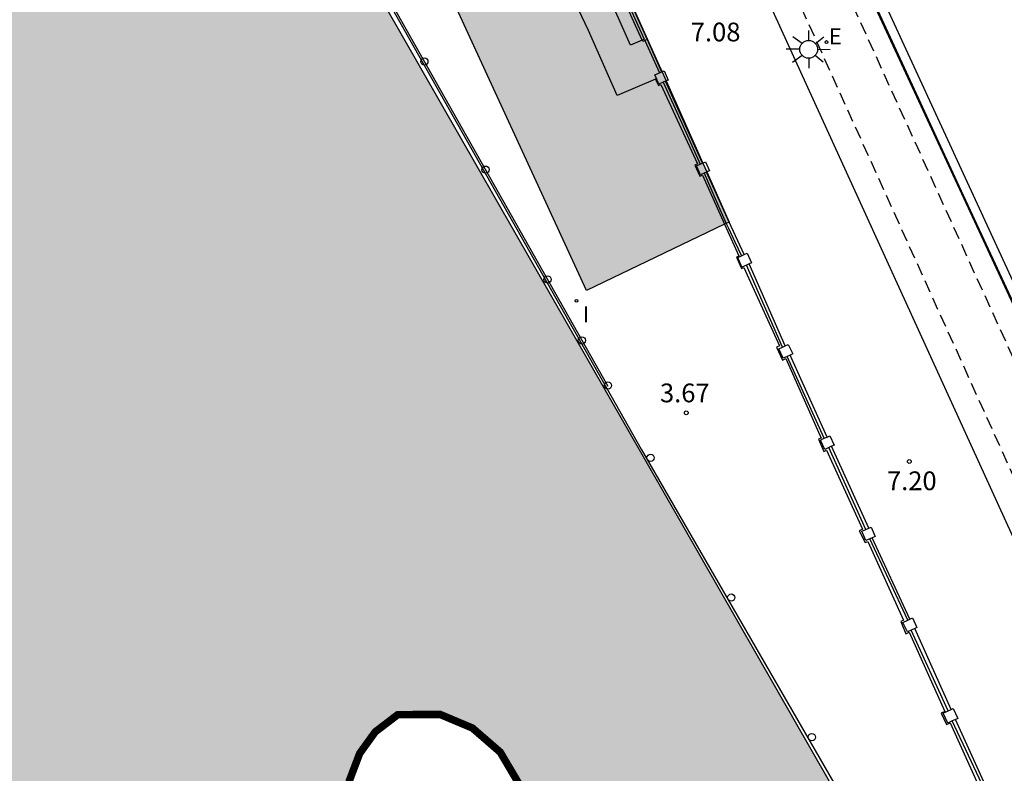
# Model space of a CAD drawing. Units: millimetres. Extents: x 582044 to 582395, y 4796790 to 4797041.
# Drawn here: x 582165 to 582204, y 4796952 to 4796982 of the extents above; entities that cross this region are included whole.
import ezdxf

# ---------------------------------------------------------------- set-up
doc = ezdxf.new("R2010")
doc.units = ezdxf.units.MM
doc.linetypes.add('TRAZOS_NORMALES', pattern=[0.75, 0.5, -0.25])
for name, color, linetype in [('020204', 9, 'Continuous'), ('020308', 9, 'Continuous'), ('060106', 9, 'BARANDILLA'), ('060112', 1, 'TRAZOS_NORMALES'), ('060120', 7, 'Continuous'), ('060124', 9, 'Continuous'), ('060134', 9, 'Continuous'), ('060144', 9, 'Continuous'), ('070105', 6, 'Continuous'), ('070106', 6, 'Continuous'), ('070110', 9, 'Continuous'), ('070112', 6, 'Continuous'), ('070113', 9, 'Continuous'), ('220207', 9, 'Continuous'), ('220307', 9, 'Continuous'), ('250206', 9, 'Continuous'), ('260202', 9, 'Continuous'), ('270204', 9, 'Continuous'), ('270304', 9, 'Continuous'), ('990501', 21, 'Continuous'), ('990503', 131, 'Continuous')]:
    doc.layers.add(name, color=color, linetype=linetype)
doc.layers.add('050106', color=5, linetype='Continuous', lineweight=30)
doc.layers.add('080111', color=7, linetype='Continuous', lineweight=30)
doc.styles.add('ARIAL', font='ARIAL.TTF', dxfattribs={"height": 1})
doc.styles.add('ROMANS', font='romans__.ttf', dxfattribs={"height": 1})
doc.linetypes.add('BARANDILLA', pattern='A,1,[201,DONOSTI.shx,S=0.1,R=0,X=0,Y=0],1', length=2)

# ---------------------------------------------------------------- blocks, each defined once
blk = doc.blocks.new('REIND')
blk.add_circle((0, 0), 0.055)
blk = doc.blocks.new('COTAPU')
blk.add_circle((0, 0), 0.075)
blk = doc.blocks.new('FAROLA')
for p, q in [((-0.63, 0.51), (-0.255, 0.245)), ((0, 0.355), (0, 0.755)), ((0.605, 0.49), (0.276, 0.223)), ((-0.355, 0), (-0.895, 0)), ((0.355, 0), (0.855, 0)), ((-0.65, -0.52), (-0.255, -0.24)), ((0, -0.355), (0, -0.755)), ((0.585, -0.52), (0.256, -0.246))]:
    blk.add_line(p, q)
blk.add_circle((0, 0), 0.355)
blk = doc.blocks.new('REGALU')
blk.add_circle((0, 0), 0.055)
blk = doc.blocks.new('HUEPIV')
blk.add_circle((0, 0), 0.145)

msp = doc.modelspace()

# ---------------------------------------------------------------- hatches: boundary and pattern name
at = {"layer": '990501'}
msp.add_hatch(color=256, dxfattribs=at).paths.add_polyline_path([(582188.967, 4796983.291), (582187.612, 4796986.325), (582187.583, 4796986.387), (582186.447, 4796988.894), (582181.255, 4797000.185), (582181.39, 4797000.247), (582180.788, 4797001.482), (582171.73, 4797021.065), (582171.062, 4797022.51), (582169.313, 4797026.29), (582167.922, 4797029.275), (582165.914, 4797032.092), (582165.895, 4797032.076), (582165.233, 4797031.562), (582159.645, 4797027.443), (582159.66, 4797027.406), (582159.851, 4797026.949), (582159.882, 4797026.875), (582159.982, 4797026.636), (582159.996, 4797026.603), (582160.348, 4797025.763), (582160.37, 4797025.713), (582160.506, 4797025.413), (582160.651, 4797025.094), (582160.796, 4797024.774), (582160.964, 4797024.401), (582161.212, 4797023.854), (582161.23, 4797023.815), (582161.336, 4797023.58), (582161.374, 4797023.496), (582161.519, 4797023.177), (582161.585, 4797023.032), (582161.663, 4797022.858), (582161.808, 4797022.539), (582162.098, 4797021.899), (582162.242, 4797021.58), (582162.532, 4797020.941), (582162.676, 4797020.622), (582166.567, 4797012.334), (582166.772, 4797011.898), (582166.855, 4797011.721), (582167.309, 4797010.754), (582167.333, 4797010.704), (582167.381, 4797010.601), (582167.578, 4797010.183), (582171.792, 4797001.207), (582177.024, 4796990.192), (582177.847, 4796990.559), (582178.139, 4796990.689), (582178.411, 4796990.811), (582178.852, 4796989.851), (582179.423, 4796988.608), (582179.945, 4796987.473), (582181.117, 4796984.924), (582187.553, 4796970.921), (582193.085, 4796973.567), (582193.154, 4796973.601), (582193.27, 4796973.656), (582193.271, 4796973.657), (582192.376, 4796975.661), (582192.216, 4796976.021), (582190.749, 4796979.303), (582190.584, 4796979.674), (582190.471, 4796979.927), (582189.113, 4796982.964)])
at = {"layer": '990503'}
msp.add_hatch(color=256, dxfattribs=at).paths.add_polyline_path([(582203.534, 4796946.393), (582203.516, 4796946.382), (582203.487, 4796946.366), (582203.457, 4796946.351), (582203.428, 4796946.337), (582203.398, 4796946.324), (582203.367, 4796946.311), (582203.336, 4796946.299), (582203.305, 4796946.288), (582203.274, 4796946.277), (582203.243, 4796946.267), (582203.159, 4796946.242), (582203.073, 4796946.223), (582203.018, 4796946.213), (582202.964, 4796946.204), (582202.908, 4796946.198), (582202.852, 4796946.193), (582202.796, 4796946.19), (582202.739, 4796946.189), (582202.682, 4796946.188), (582202.625, 4796946.19), (582202.567, 4796946.192), (582202.51, 4796946.196), (582202.452, 4796946.202), (582202.393, 4796946.208), (582202.335, 4796946.215), (582202.277, 4796946.223), (582202.219, 4796946.232), (582202.161, 4796946.242), (582202.103, 4796946.253), (582202.045, 4796946.264), (582201.987, 4796946.276), (582201.93, 4796946.288), (582201.821, 4796946.313), (582201.713, 4796946.338), (582201.662, 4796946.351), (582201.611, 4796946.363), (582201.56, 4796946.377), (582201.51, 4796946.39), (582201.46, 4796946.404), (582201.41, 4796946.418), (582201.36, 4796946.432), (582201.31, 4796946.447), (582201.261, 4796946.462), (582201.212, 4796946.477), (582201.163, 4796946.493), (582201.114, 4796946.509), (582201.065, 4796946.525), (582201.016, 4796946.541), (582200.967, 4796946.558), (582200.919, 4796946.576), (582200.87, 4796946.593), (582200.821, 4796946.611), (582200.773, 4796946.63), (582200.724, 4796946.648), (582200.608, 4796946.694), (582200.491, 4796946.742), (582200.423, 4796946.771), (582200.356, 4796946.8), (582200.288, 4796946.83), (582200.221, 4796946.861), (582200.154, 4796946.893), (582200.087, 4796946.926), (582200.021, 4796946.959), (582199.956, 4796946.994), (582199.891, 4796947.029), (582199.827, 4796947.066), (582199.763, 4796947.103), (582199.701, 4796947.142), (582199.64, 4796947.182), (582199.579, 4796947.222), (582199.52, 4796947.264), (582199.462, 4796947.307), (582199.405, 4796947.352), (582199.35, 4796947.397), (582199.296, 4796947.444), (582199.243, 4796947.492), (582199.118, 4796947.614), (582199.003, 4796947.743), (582198.938, 4796947.823), (582198.876, 4796947.905), (582198.817, 4796947.99), (582198.761, 4796948.078), (582198.709, 4796948.167), (582198.658, 4796948.259), (582198.61, 4796948.352), (582198.565, 4796948.447), (582198.521, 4796948.544), (582198.48, 4796948.643), (582198.44, 4796948.743), (582198.402, 4796948.844), (582198.365, 4796948.947), (582198.33, 4796949.05), (582198.296, 4796949.155), (582198.263, 4796949.26), (582198.23, 4796949.366), (582198.199, 4796949.472), (582198.167, 4796949.579), (582198.136, 4796949.686), (582198.106, 4796949.793), (582198.075, 4796949.9), (582177.267, 4796986.235), (582176.639, 4796987.401), (582175.585, 4796986.848), (582174.985, 4796986.784), (582174.631, 4796986.889), (582173.761, 4796987.418), (582172.903, 4796988.168), (582172.287, 4796988.645), (582171.718, 4796988.955), (582171.096, 4796989.279), (582170.428, 4796989.489), (582169.251, 4796989.883), (582168.398, 4796989.986), (582167.398, 4796989.96), (582166.418, 4796989.808), (582165.557, 4796989.924), (582165.543, 4796991.231), (582167.189, 4796991.534), (582168.943, 4796991.676), (582169.857, 4796991.654), (582170.73, 4796991.545), (582171.771, 4796991.617), (582172.656, 4796992.036), (582173.062, 4796992.271), (582173.549, 4796992.541), (582173.533, 4796992.618), (582173.51, 4796992.732), (582169.901, 4796998.686), (582168.044, 4797001.638), (582164.165, 4797007.421), (582159.221, 4797014.046), (582155.488, 4797018.676), (582151.856, 4797023.021), (582151.814, 4797023.072), (582119.907, 4797022.389), (582119.969, 4797019.17), (582118.482, 4797019.181), (582118.237, 4797019.176), (582117.87, 4797019.17), (582117.645, 4797019.166), (582116.969, 4797019.155), (582116.744, 4797019.151), (582116.518, 4797019.147), (582115.617, 4797019.132), (582115.391, 4797019.128), (582115.166, 4797019.124), (582112.512, 4797019.079), (582111.952, 4797019.072), (582111.112, 4797019.061), (582110.272, 4797019.05), (582109.432, 4797019.039), (582108.592, 4797019.028), (582107.752, 4797019.017), (582106.912, 4797019.006), (582106.072, 4797018.995), (582105.232, 4797018.984), (582104.952, 4797018.98), (582104.98, 4797021.893), (582105.26, 4797021.897), (582110.3, 4797021.963), (582110.58, 4797021.967), (582110.86, 4797021.97), (582111.14, 4797021.974), (582111.42, 4797021.977), (582112.26, 4797021.988), (582112.54, 4797021.992), (582115.193, 4797022.021), (582115.418, 4797022.023), (582115.869, 4797022.028), (582116.32, 4797022.033), (582116.77, 4797022.038), (582117.447, 4797022.045), (582117.897, 4797022.05), (582118.144, 4797022.053), (582118.417, 4797022.059), (582118.41, 4797022.364), (582108.643, 4797022.173), (582105.176, 4797022.1), (582104.836, 4797022.093), (582103.816, 4797022.071), (582103.355, 4797022.061), (582100.018, 4797022.002), (582096.378, 4797021.938), (582096.098, 4797021.933), (582095.818, 4797021.928), (582095.538, 4797021.923), (582095.258, 4797021.918), (582094.978, 4797021.913), (582094.698, 4797021.908), (582094.418, 4797021.903), (582094.138, 4797021.898), (582093.858, 4797021.893), (582093.578, 4797021.888), (582093.298, 4797021.883), (582093.019, 4797021.879), (582092.999, 4797024.785), (582093.278, 4797024.79), (582093.558, 4797024.795), (582093.838, 4797024.8), (582094.118, 4797024.805), (582094.398, 4797024.81), (582094.678, 4797024.815), (582094.958, 4797024.82), (582095.238, 4797024.825), (582095.518, 4797024.83), (582095.798, 4797024.835), (582096.078, 4797024.84), (582096.358, 4797024.845), (582096.638, 4797024.85), (582096.918, 4797024.855), (582097.198, 4797024.86), (582097.478, 4797024.865), (582097.758, 4797024.87), (582098.038, 4797024.875), (582098.318, 4797024.88), (582098.598, 4797024.885), (582098.878, 4797024.889), (582099.158, 4797024.894), (582099.438, 4797024.899), (582099.718, 4797024.904), (582099.998, 4797024.909), (582103.281, 4797024.967), (582103.744, 4797024.975), (582106.463, 4797025.023), (582106.803, 4797025.029), (582107.143, 4797025.034), (582107.483, 4797025.04), (582107.823, 4797025.046), (582108.158, 4797025.052), (582108.594, 4797025.05), (582146.327, 4797025.809), (582142.359, 4797030.258), (582142.312, 4797030.216), (582141.746, 4797029.73), (582136.196, 4797035.864), (582123.778, 4797037.603), (582124.122, 4797040.149), (582044.224, 4797040.151), (582044.219, 4796790.158), (582192.346, 4796790.155), (582192.427, 4796790.648), (582192.65, 4796793.542), (582192.597, 4796795.459), (582192.415, 4796799.228), (582192.21, 4796805.251), (582192.269, 4796810.569), (582192.942, 4796814.505), (582193.584, 4796820.142), (582193.654, 4796823.414), (582193.486, 4796826.555), (582193.522, 4796829.957), (582193.54, 4796834.854), (582193.793, 4796838.463), (582193.983, 4796841.626), (582193.826, 4796844.68), (582193.354, 4796847.83), (582192.512, 4796851.564), (582191.813, 4796854.756), (582191.145, 4796858.219), (582190.857, 4796861.435), (582190.939, 4796864.491), (582190.678, 4796868.779), (582190.612, 4796873.123), (582190.56, 4796876.925), (582190.518, 4796880.965), (582190.312, 4796885.167), (582189.947, 4796888.654), (582189.52, 4796891.685), (582189.346, 4796893.753), (582188.236, 4796898.872), (582186.864, 4796904.379), (582185.477, 4796908.651), (582184.723, 4796911.919), (582183.97, 4796914.234), (582182.06, 4796919.547), (582181.284, 4796922.8), (582180.483, 4796925.101), (582179.903, 4796926.97), (582179.762, 4796929.395), (582179.472, 4796931.581), (582179.336, 4796933.454), (582179.027, 4796935.39), (582178.662, 4796937.348), (582178.132, 4796939.727), (582177.811, 4796941.674), (582177.534, 4796943.567), (582177.431, 4796945.473), (582177.426, 4796947.239), (582177.75, 4796949.744), (582178.051, 4796951.253), (582178.485, 4796952.394), (582179.106, 4796953.255), (582180.01, 4796953.946), (582181.71, 4796953.95), (582182.994, 4796953.409), (582184.107, 4796952.444), (582184.91, 4796951.086), (582185.567, 4796949.045), (582185.853, 4796947.335), (582186.453, 4796945.727), (582187.625, 4796944.264), (582189.4, 4796943.229), (582191.461, 4796942.922), (582193.854, 4796943.073), (582196.138, 4796943.321), (582197.879, 4796943.618), (582200.403, 4796943.64), (582202.752, 4796943.921), (582204.286, 4796944.379), (582205.083, 4796944.938), (582205.34, 4796945.139), (582205.338, 4796945.146), (582205.183, 4796945.254), (582204.896, 4796945.452), (582204.609, 4796945.651), (582204.321, 4796945.849), (582204.034, 4796946.048)])

# ---------------------------------------------------------------- linework, layer by layer
at = {"layer": '050106', "const_width": 0.3, "flags": 128}
msp.add_lwpolyline([(582184.91, 4796951.086), (582184.107, 4796952.444), (582182.994, 4796953.409), (582181.71, 4796953.95), (582180.01, 4796953.946), (582179.106, 4796953.255), (582178.485, 4796952.394), (582178.051, 4796951.253)], dxfattribs=at)
at = {"layer": '060106'}
for points in [[(582188.995, 4796982.91, 7.178), (582189.871, 4796980.973, 7.09), (582189.789, 4796980.937, 7.109), (582189.326, 4796980.737, 7.22), (582188.838, 4796981.817, 7.268), (582188.554, 4796982.426, 7.6), (582187.031, 4796985.688, 9.4)], [(582190.362, 4796979.398, 7.064), (582190.319, 4796979.379, 7.064), (582188.782, 4796978.721, 7.06), (582187.638, 4796981.321, 7.348), (582187.369, 4796981.885, 7.705), (582185.822, 4796985.136, 9.76)], [(582190.632, 4796979.252, 7.139), (582191.375, 4796977.614, 7.151), (582192.103, 4796975.97, 7.163)], [(582192.263, 4796975.61, 7.168), (582192.75, 4796974.512, 7.176), (582193.154, 4796973.601, 7.182), (582193.235, 4796973.418, 7.184), (582193.496, 4796972.861, 7.199), (582193.756, 4796972.304, 7.199)], [(582195.401, 4796968.652, 7.272), (582193.957, 4796971.939, 7.232)], [(582197.075, 4796965.005, 7.303), (582195.594, 4796968.28, 7.277)], [(582198.74, 4796961.356, 7.358), (582197.252, 4796964.632, 7.332)], [(582200.411, 4796957.727, 7.408), (582198.897, 4796960.98, 7.371)], [(582202.027, 4796954.099, 7.442), (582200.553, 4796957.327, 7.407)], [(582203.706, 4796950.469, 7.487), (582202.19, 4796953.691, 7.452)]]:
    msp.add_polyline3d(points, dxfattribs=at)
at = {"layer": '060112'}
for points in [[(582221.076, 4796951.585, 7.36), (582219.824, 4796952.262, 7.345), (582217.564, 4796953.471, 7.316), (582216.493, 4796954.063, 7.303), (582215.419, 4796954.687, 7.29), (582214.871, 4796955.021, 7.284), (582214.311, 4796955.374, 7.278), (582213.766, 4796955.69, 7.273), (582213.173, 4796956.065, 7.267), (582212.493, 4796956.531, 7.267), (582211.619, 4796957.147, 7.248), (582210.952, 4796957.655, 7.248), (582210.816, 4796957.779, 7.246), (582210.564, 4796957.983, 7.242), (582210.187, 4796958.326, 7.238), (582209.787, 4796958.69, 7.235), (582209.398, 4796959.098, 7.231), (582209.003, 4796959.516, 7.227), (582208.7, 4796959.88, 7.223), (582208.318, 4796960.341, 7.219), (582208.059, 4796960.693, 7.215), (582195.737, 4796987.786, 7.146)], [(582193.983, 4796987.03, 7.088), (582205.876, 4796960.749, 7.229), (582206.302, 4796960.04, 7.236), (582206.762, 4796959.354, 7.242), (582207.255, 4796958.69, 7.249), (582207.779, 4796958.051, 7.256), (582208.333, 4796957.438, 7.263), (582208.916, 4796956.852, 7.269), (582209.527, 4796956.296, 7.273), (582210.164, 4796955.769, 7.276), (582210.826, 4796955.274, 7.279), (582211.511, 4796954.812, 7.282), (582212.218, 4796954.383, 7.285), (582212.515, 4796954.216, 7.287), (582221.339, 4796949.241, 7.369)]]:
    msp.add_polyline3d(points, dxfattribs=at)
at = {"layer": '060120'}
msp.add_polyline3d([(582176.844, 4796987.509, 3.392), (582177.249, 4796986.706, 3.508), (582189.752, 4796964.568, 3.599), (582198.552, 4796949.328, 3.551), (582198.984, 4796948.729, 3.335), (582199.338, 4796948.249, 3.335), (582199.745, 4796947.876, 3.335), (582200.019, 4796947.663, 3.335), (582200.179, 4796947.563, 3.335), (582200.359, 4796947.497, 3.335), (582200.404, 4796947.487, 3.335)], dxfattribs=at)
at = {"layer": '060124'}
msp.add_polyline3d([(582189.988, 4796980.964, 7.089), (582190.561, 4796979.664, 7.095)], dxfattribs=at)
at = {"layer": '060134'}
msp.add_polyline3d([(582181.292, 4797029.033, 6.738), (582175.048, 4797025.834, 6.732), (582207.71, 4796954.289, 7.301), (582279.182, 4796905.173, 7.516), (582285.539, 4796900.016, 7.569), (582291.233, 4796892.482, 7.6), (582296.125, 4796882.931, 7.646), (582296.209, 4796882.765, 7.645), (582296.595, 4796881.949, 7.643), (582296.945, 4796881.116, 7.641), (582297.258, 4796880.269, 7.639), (582297.532, 4796879.408, 7.637), (582297.768, 4796878.537, 7.634), (582297.966, 4796877.655, 7.632), (582298.124, 4796876.766, 7.63), (582298.243, 4796875.871, 7.628), (582305.023, 4796827.067, 7.605), (582305.502, 4796826.705, 7.613), (582305.694, 4796826.579, 7.616)], dxfattribs=at)
at = {"layer": '060144'}
msp.add_polyline3d([(582174.478, 4796993.726, 3.374), (582174.735, 4796992.065, 3.331), (582175.264, 4796990.685, 3.329), (582176.69, 4796987.974, 3.326), (582177.291, 4796986.802, 3.323), (582177.331, 4796986.716, 3.489), (582188.412, 4796967.095, 3.57)], dxfattribs=at)
at = {"layer": '070105'}
for points in [[(582192.538, 4797008.175, 8.487), (582192.549, 4797008.154, 7.029), (582188.826, 4797006.206, 7.161), (582188.799, 4797006.258, 7.161), (582188.081, 4797005.894, 7.181), (582188.431, 4797005.183, 7.189), (582188.481, 4797005.206, 7.181), (582191.903, 4796997.833, 7.172), (582191.853, 4796997.81, 7.179), (582192.183, 4796997.083, 7.177), (582192.237, 4796997.108, 7.173), (582195.117, 4796990.889, 7.18), (582195.058, 4796990.862, 7.17), (582195.396, 4796990.142, 7.172), (582195.455, 4796990.17, 7.181), (582198.808, 4796982.933, 7.179), (582198.751, 4796982.906, 7.18), (582199.086, 4796982.195, 7.18), (582199.128, 4796982.214, 7.183), (582205.752, 4796967.93, 7.188), (582205.644, 4796967.879, 7.191), (582205.959, 4796967.201, 7.305), (582206.033, 4796967.24, 7.305)], [(582199.471, 4796982.453, 8.604), (582206.108, 4796968.054, 8.677)], [(582199.14, 4796982.3, 8.641), (582202.458, 4796975.102, 8.659), (582205.809, 4796967.916, 8.677)]]:
    msp.add_polyline3d(points, dxfattribs=at)
at = {"layer": '070106'}
msp.add_polyline3d([(582189.895, 4796980.919, 7.086), (582190.48, 4796979.629, 7.095)], dxfattribs=at)
at = {"layer": '070110'}
for points in [[(582190.48, 4796979.629, 6.994), (582190.561, 4796979.664, 6.994)], [(582190.561, 4796979.664, 6.994), (582190.584, 4796979.674, 6.994)], [(582190.584, 4796979.674, 6.994), (582190.67, 4796979.711, 6.994)], [(582190.67, 4796979.711, 6.994), (582190.831, 4796979.338, 6.998), (582190.749, 4796979.303, 6.998)], [(582190.362, 4796979.398, 6.995), (582190.297, 4796979.55, 6.994), (582190.48, 4796979.629, 6.994)], [(582190.632, 4796979.252, 6.998), (582190.458, 4796979.177, 6.998), (582190.362, 4796979.398, 6.995)], [(582190.721, 4796979.29, 6.998), (582190.632, 4796979.252, 6.998)], [(582190.749, 4796979.303, 6.998), (582190.721, 4796979.29, 6.998)], [(582192.263, 4796975.61, 7.042), (582192.12, 4796975.547, 7.042), (582191.96, 4796975.907, 7.039), (582192.103, 4796975.97, 7.039)], [(582192.103, 4796975.97, 7.039), (582192.203, 4796976.015, 7.039)], [(582192.203, 4796976.015, 7.039), (582192.216, 4796976.021, 7.039)], [(582192.216, 4796976.021, 7.039), (582192.32, 4796976.067, 7.039)], [(582192.32, 4796976.067, 7.039), (582192.48, 4796975.707, 7.042), (582192.376, 4796975.661, 7.042)], [(582192.357, 4796975.652, 7.042), (582192.263, 4796975.61, 7.042)], [(582192.376, 4796975.661, 7.042), (582192.357, 4796975.652, 7.042)], [(582193.957, 4796971.939, 7.078), (582193.78, 4796971.859, 7.078), (582193.609, 4796972.238, 7.077), (582193.756, 4796972.304, 7.077)], [(582193.756, 4796972.304, 7.077), (582193.865, 4796972.353, 7.077)], [(582193.865, 4796972.353, 7.077), (582193.988, 4796972.409, 7.077)], [(582193.988, 4796972.409, 7.077), (582194.159, 4796972.03, 7.078), (582194.07, 4796971.99, 7.078)], [(582194.07, 4796971.99, 7.078), (582193.957, 4796971.939, 7.078)], [(582195.594, 4796968.28, 7.128), (582195.433, 4796968.205, 7.128), (582195.256, 4796968.584, 7.12), (582195.401, 4796968.652, 7.12)], [(582195.401, 4796968.652, 7.12), (582195.514, 4796968.704, 7.12)], [(582195.514, 4796968.704, 7.12), (582195.635, 4796968.761, 7.12)], [(582195.635, 4796968.761, 7.12), (582195.812, 4796968.382, 7.128), (582195.703, 4796968.331, 7.128)], [(582195.703, 4796968.331, 7.128), (582195.594, 4796968.28, 7.128)], [(582197.184, 4796965.055, 7.161), (582197.296, 4796965.106, 7.161)], [(582197.296, 4796965.106, 7.161), (582197.467, 4796964.73, 7.164), (582197.365, 4796964.684, 7.164)], [(582197.252, 4796964.632, 7.164), (582197.091, 4796964.559, 7.164), (582196.92, 4796964.935, 7.161), (582197.075, 4796965.005, 7.161)], [(582197.075, 4796965.005, 7.161), (582197.184, 4796965.055, 7.161)], [(582197.365, 4796964.684, 7.164), (582197.252, 4796964.632, 7.164)], [(582198.897, 4796960.98, 7.198), (582198.742, 4796960.913, 7.198), (582198.58, 4796961.287, 7.194), (582198.74, 4796961.356, 7.194)], [(582198.74, 4796961.356, 7.194), (582198.851, 4796961.404, 7.194)], [(582198.851, 4796961.404, 7.194), (582198.954, 4796961.449, 7.194)], [(582198.954, 4796961.449, 7.194), (582199.116, 4796961.075, 7.198), (582198.984, 4796961.018, 7.198)], [(582198.984, 4796961.018, 7.198), (582198.897, 4796960.98, 7.198)], [(582200.553, 4796957.327, 7.237), (582200.398, 4796957.254, 7.237), (582200.218, 4796957.636, 7.232), (582200.411, 4796957.727, 7.232)], [(582200.411, 4796957.727, 7.232), (582200.491, 4796957.765, 7.232)], [(582200.491, 4796957.765, 7.232), (582200.6, 4796957.816, 7.232), (582200.78, 4796957.434, 7.237), (582200.691, 4796957.392, 7.237)], [(582200.691, 4796957.392, 7.237), (582200.553, 4796957.327, 7.237)], [(582202.19, 4796953.691, 7.284), (582202.018, 4796953.609, 7.284), (582201.83, 4796954.006, 7.277), (582202.027, 4796954.099, 7.277)], [(582202.027, 4796954.099, 7.277), (582202.148, 4796954.157, 7.277)], [(582202.148, 4796954.157, 7.277), (582202.227, 4796954.194, 7.277)], [(582202.227, 4796954.194, 7.277), (582202.415, 4796953.797, 7.284), (582202.324, 4796953.754, 7.284)], [(582202.324, 4796953.754, 7.284), (582202.19, 4796953.691, 7.284)]]:
    msp.add_polyline3d(points, dxfattribs=at)
at = {"layer": '070112'}
msp.add_polyline3d([(582198.075, 4796949.9, -0.465), (582177.267, 4796986.235, -0.368), (582176.639, 4796987.401, -0.368)], dxfattribs=at)
at = {"layer": '070113'}
for points in [[(582189.789, 4796980.937, 6.992), (582188.931, 4796982.832, 6.968), (582188.835, 4796982.788, 7.07), (582188.63, 4796983.241, 7.066), (582188.734, 4796983.292, 6.967), (582187.317, 4796986.256, 6.939)], [(582189.089, 4796982.953, 6.973), (582189.988, 4796980.964, 6.992)], [(582189.895, 4796980.919, 6.992), (582189.815, 4796980.881, 6.993), (582189.789, 4796980.937, 6.992)], [(582189.988, 4796980.964, 6.992), (582189.895, 4796980.919, 6.992)], [(582190.319, 4796979.379, 7.107), (582190.362, 4796979.398, 6.995)], [(582190.319, 4796979.379, 7.107), (582190.438, 4796979.118, 7.109), (582190.534, 4796979.162, 7.163), (582191.996, 4796975.992, 7.163), (582191.895, 4796975.941, 7.149), (582192.1, 4796975.488, 7.153), (582192.196, 4796975.532, 7.199), (582193.085, 4796973.567, 7.199)], [(582192.203, 4796976.015, 7.033), (582190.721, 4796979.29, 6.986)], [(582193.27, 4796973.656, 7.052), (582192.357, 4796975.652, 7.04)], [(582193.085, 4796973.567, 7.199), (582193.656, 4796972.304, 7.199), (582193.555, 4796972.253, 7.185), (582193.76, 4796971.8, 7.189), (582193.856, 4796971.844, 7.198), (582195.28, 4796968.698, 7.233), (582195.167, 4796968.647, 7.232), (582195.404, 4796968.136, 7.239), (582195.535, 4796968.194, 7.238), (582196.947, 4796965.014, 7.273), (582196.848, 4796964.97, 7.286), (582197.062, 4796964.481, 7.276), (582197.167, 4796964.528, 7.279), (582198.6, 4796961.361, 7.313), (582198.474, 4796961.304, 7.31), (582198.716, 4796960.828, 7.318), (582198.82, 4796960.875, 7.319), (582200.248, 4796957.72, 7.353), (582200.137, 4796957.67, 7.374), (582200.34, 4796957.183, 7.37), (582200.465, 4796957.239, 7.359), (582201.9, 4796954.069, 7.394), (582201.746, 4796953.999, 7.401), (582201.965, 4796953.553, 7.405), (582202.105, 4796953.616, 7.399), (582203.545, 4796950.432, 7.433)], [(582193.865, 4796972.353, 7.061), (582193.27, 4796973.656, 7.052)], [(582195.514, 4796968.704, 7.111), (582194.07, 4796971.99, 7.071)], [(582197.184, 4796965.055, 7.137), (582195.703, 4796968.331, 7.111)], [(582198.851, 4796961.404, 7.17), (582197.365, 4796964.684, 7.144)], [(582200.491, 4796957.765, 7.206), (582198.984, 4796961.018, 7.17)], [(582202.148, 4796954.157, 7.234), (582200.691, 4796957.392, 7.207)], [(582203.789, 4796950.522, 7.284), (582202.324, 4796953.754, 7.253)]]:
    msp.add_polyline3d(points, dxfattribs=at)
at = {"layer": '080111'}
for points in [[(582193.085, 4796973.567, 3.676), (582187.553, 4796970.921, 3.515), (582181.117, 4796984.924, 3.43)], [(582189.113, 4796982.964, 6.976), (582190.471, 4796979.927, 7.001), (582190.584, 4796979.674, 6.867)], [(582190.584, 4796979.674, 6.867), (582190.749, 4796979.303, 6.67)], [(582190.749, 4796979.303, 6.67), (582192.216, 4796976.021, 4.933)], [(582192.216, 4796976.021, 4.933), (582192.376, 4796975.661, 4.743)], [(582192.376, 4796975.661, 4.743), (582193.271, 4796973.657, 3.682)], [(582193.154, 4796973.601, 3.678), (582193.085, 4796973.567, 3.676)], [(582193.27, 4796973.656, 3.682), (582193.154, 4796973.601, 3.678)], [(582193.271, 4796973.657, 3.682), (582193.27, 4796973.656, 3.682)]]:
    msp.add_polyline3d(points, dxfattribs=at)

# ---------------------------------------------------------------- block references
at = {"layer": '020204', "rotation": 359.9987685839998}
for p in [(582191.552, 4796966.023, 3.668), (582200.477, 4796964.075, 7.195)]:
    msp.add_blockref('COTAPU', p, dxfattribs=at)
at = {"layer": '220207', "rotation": 359.9987685839998}
msp.add_blockref('REGALU', (582197.158, 4796980.862, 7.12), dxfattribs=at)
at = {"layer": '250206', "rotation": 359.9987685839998}
msp.add_blockref('FAROLA', (582196.45, 4796980.57, 7.104), dxfattribs=at)
at = {"layer": '260202', "rotation": 359.9987685839998}
for p in [(582181.072, 4796980.081, 3.434), (582183.519, 4796975.755, 3.445), (582185.998, 4796971.362, 3.487), (582187.375, 4796968.922, 3.494), (582188.417, 4796967.116, 3.517), (582190.125, 4796964.225, 3.598), (582193.351, 4796958.63, 3.58), (582196.574, 4796953.043, 3.563)]:
    msp.add_blockref('HUEPIV', p, dxfattribs=at)
at = {"layer": '270204', "rotation": 359.9987685839998}
msp.add_blockref('REIND', (582187.162, 4796970.501, 3.575), dxfattribs=at)

# ---------------------------------------------------------------- texts
at = {"layer": '020308', "style": 'ARIAL'}
for s, p in [('7.08', (582191.732, 4796980.888, 7.075)), ('3.67', (582190.5, 4796966.445, 3.668)), ('7.20', (582199.582, 4796962.928, 7.195))]:
    msp.add_text(s, height=0.75, rotation=359.9988, dxfattribs=at).set_placement(p)
at = {"layer": '220307', "style": 'ROMANS'}
msp.add_text('E', height=0.65, rotation=359.9988, dxfattribs=at).set_placement((582197.254, 4796980.767, 7.12))
at = {"layer": '270304', "style": 'ROMANS'}
msp.add_text('I', height=0.65, rotation=359.9988, dxfattribs=at).set_placement((582187.41, 4796969.641, 3.575))

doc.saveas('drawing.dxf')
